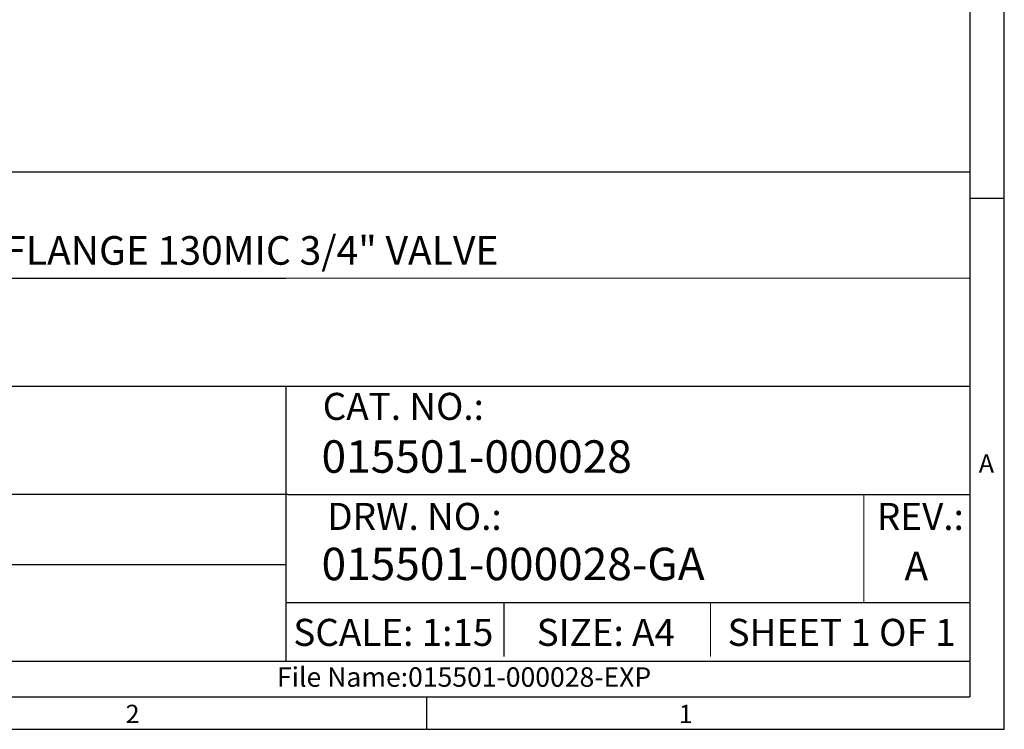
# Model space of a CAD drawing. Units: millimetres. Extents: x 33 to 10472, y 15 to 14812.
# Drawn here: x 5923 to 10472, y 21 to 3303 of the extents above; entities that cross this region are included whole.
import ezdxf

# ---------------------------------------------------------------- set-up
doc = ezdxf.new("R2010")
doc.units = ezdxf.units.MM
doc.header["$LTSCALE"] = 50
doc.linetypes.add('SLD-Solid', pattern=[0])
doc.layers.add('LAYER_1', color=7, linetype='SLD-Solid')
doc.styles.add('SLDTEXTSTYLE0', font='ARIAL.TTF', dxfattribs={"width": 0.948})
doc.styles.add('SLDTEXTSTYLE1', font='GOTHIC.TTF', dxfattribs={"width": 0.913})

msp = doc.modelspace()

# ---------------------------------------------------------------- linework, layer by layer
at = {"layer": 'LAYER_1', "color": 7}
for p, q in [((10472.2, 21.45), (10472.2, 14811.61)), ((10312.18, 14661.61), (10312.18, 336.35)), ((7152.36, 1608.14), (7152.36, 336.35)), ((7161.54, 1107.62), (3252.36, 1107.62)), ((3260.79, 783.72), (7150.08, 783.72)), ((182.72, 336.35), (10312.18, 336.35)), ((10312.18, 336.35), (10312.18, 171.45)), ((182.72, 171.45), (10312.18, 171.45)), ((7802.18, 171.45), (7802.18, 21.45)), ((32.72, 21.45), (10472.2, 21.45))]:
    msp.add_line(p, q, dxfattribs=at)
at = {"layer": 'LAYER_1'}
for p, q in [((10312.18, 2597.15), (182.72, 2597.15)), ((10312.18, 2478.27), (10472.2, 2478.27)), ((3244.07, 2107.62), (7152.36, 2107.62)), ((3252.36, 1608.14), (10312.18, 1608.14)), ((7161.54, 1107.62), (10312.18, 1107.62)), ((7152.36, 607.63), (10312.18, 607.63)), ((8160.92, 357.63), (8160.92, 607.63))]:
    msp.add_line(p, q, dxfattribs=at)
at = {"layer": 'LAYER_1', "lineweight": 0}
for p, q in [((7152.36, 2107.62), (10312.18, 2107.62)), ((9823.56, 1107.62), (9823.56, 607.62)), ((9115.22, 607.63), (9115.22, 357.63))]:
    msp.add_line(p, q, dxfattribs=at)

# ---------------------------------------------------------------- texts
at = {"layer": 'LAYER_1'}
for s, insert, char_height, attachment_point, style in [('6" SUPER LEADER UNIVERSAL FLANGE 130MIC 3/4" VALVE', (3318.83, 2302.11), 132.2917, 1, 'SLDTEXTSTYLE0'), (' CAT. NO.:', (8067.69, 1577.35), 125, 3, 'SLDTEXTSTYLE0'), ('015501-000028', (7317.57, 1357.87), 150, 1, 'SLDTEXTSTYLE0'), ('A', (10354.2, 1293.22), 85, 1, 'SLDTEXTSTYLE1'), (' DRW. NO.:', (8149.72, 1068.41), 125, 3, 'SLDTEXTSTYLE0'), ('REV.:', (10285.22, 1068.41), 125, 3, 'SLDTEXTSTYLE0'), ('015501-000028-GA', (7317.57, 861.2), 150, 1, 'SLDTEXTSTYLE0'), ('SCALE: 1:15', (7649.25, 532.25), 125, 2, 'SLDTEXTSTYLE0'), ('SIZE: A4', (8631.11, 532.25), 125, 2, 'SLDTEXTSTYLE0'), ('SHEET 1 OF 1', (9720.33, 532.25), 125, 2, 'SLDTEXTSTYLE0'), ('File Name:015501-000028-EXP', (7111.66, 308.26), 90, 1, 'SLDTEXTSTYLE0'), ('2', (6412.26, 135.02), 85, 1, 'SLDTEXTSTYLE1'), ('1', (8968.25, 135.02), 85, 1, 'SLDTEXTSTYLE1')]:
    msp.add_mtext(s, dxfattribs=dict(at, insert=insert, char_height=char_height, attachment_point=attachment_point, style=style))
at = {"layer": 'LAYER_1', "color": 7, "insert": (10010.78, 842.37), "char_height": 132.29, "attachment_point": 1, "style": 'SLDTEXTSTYLE0'}
msp.add_mtext('A', dxfattribs=at)

doc.saveas('drawing.dxf')
